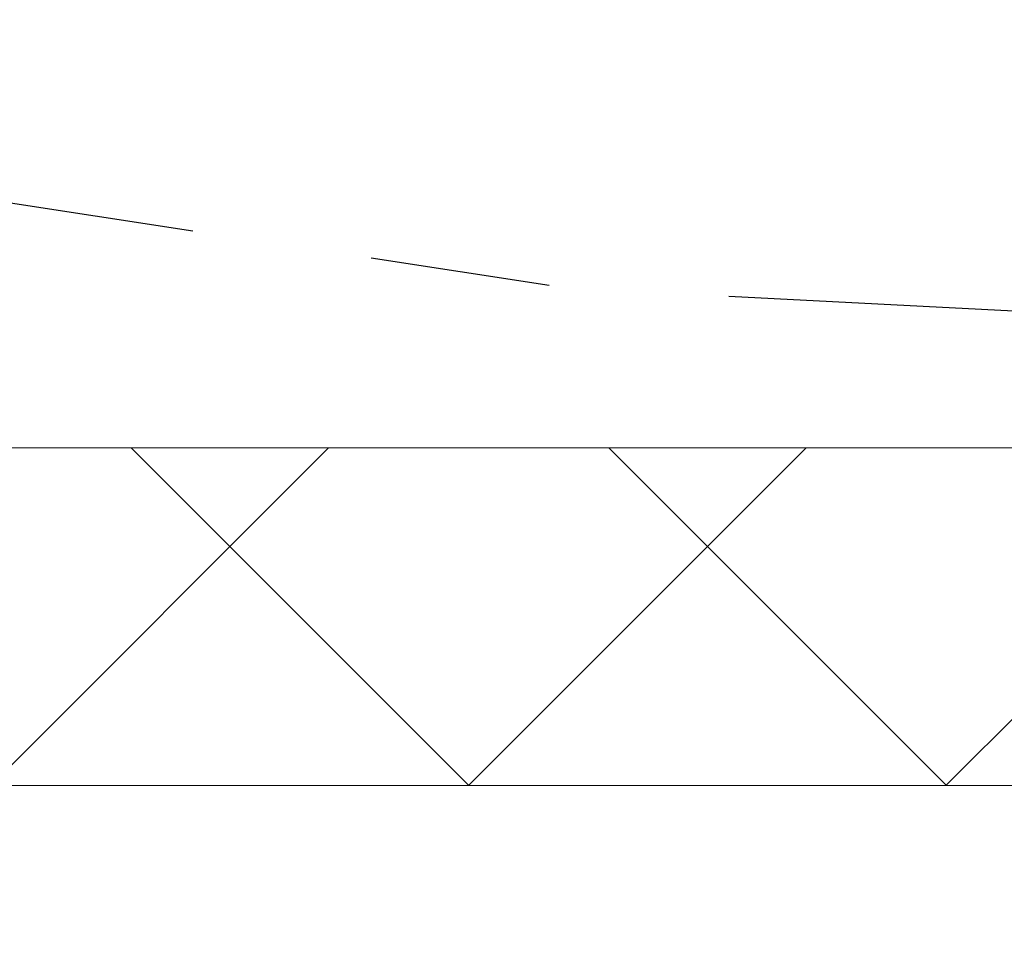
# Model space of a CAD drawing. Extents: x -55 to 85, y -58 to 32.
# Drawn here: x 25 to 26, y -3 to -3 of the extents above; entities that cross this region are included whole.
import ezdxf

# ---------------------------------------------------------------- set-up
doc = ezdxf.new("R2010")
doc.units = 0
doc.header["$LTSCALE"] = 0.5
doc.header["$MEASUREMENT"] = 0
doc.linetypes.add('CENTER', pattern=[2, 1.25, -0.25, 0.25, -0.25])
doc.layers.get('0').update_dxf_attribs({"linetype": 'CONTINUOUS', "lineweight": 13})
doc.layers.get('DEFPOINTS').update_dxf_attribs({"linetype": 'CONTINUOUS'})
doc.layers.add('Text', color=7, linetype='CONTINUOUS', lineweight=15)
doc.styles.add('ROMAND', font='romand.shx', dxfattribs={"oblique": 15})
doc.dimstyles.new('ROMAND', dxfattribs={"dimscale": 6, "dimtxt": 0.125, "dimasz": 0.125, "dimexe": 0.0625, "dimexo": 0.0625, "dimgap": 0.0625, "dimtad": 0, "dimtih": 1, "dimtoh": 1, "dimdec": 3, "dimzin": 0, "dimdsep": 46, "dimlunit": 4, "dimtxsty": 'ROMAND', "dimcen": 0, "dimadec": 0, "dimazin": 0, "dimtfac": 1, "dimtdec": 3, "dimtofl": 0, "dimtmove": 0, "dimatfit": 3, "dimfxl": 0, "dimtolj": 1, "dimtzin": 0, "dimarcsym": 0})

# ---------------------------------------------------------------- blocks, each defined once
blk = doc.blocks.new('*D39')
at = {"layer": 'DEFPOINTS', "color": 0}
for p in [(25.81789, 7.21543), (25.81789, -2.78457)]:
    blk.add_point(p, dxfattribs=at)
at = {"layer": 'Text', "color": 0, "lineweight": -2}
for p, q in [((25.81789, -6.03457), (25.81789, -3.53457)), ((25.06789, -6.03457), (25.81789, -6.03457))]:
    blk.add_line(p, q, dxfattribs=at)
at = {"layer": 'Text', "color": 0}
blk.add_solid([(25.69289, -3.53457), (25.94289, -3.53457), (25.81789, -2.78457)], dxfattribs=at)
at = {"layer": 'Text', "color": 0, "insert": (21.5567, -6.03457), "char_height": 0.75, "attachment_point": 5, "style": 'ROMAND'}
blk.add_mtext('\\A1;∅10" BOLT\\PCIRCLE', dxfattribs=at)

msp = doc.modelspace()

# ---------------------------------------------------------------- hatches: boundary and pattern name
h = msp.add_hatch()
h.set_pattern_fill('ANSI37', color=8, scale=1.5, style=0)
h.set_pattern_definition([(45, (3.2421, -3.03457), (-0.1325825, 0.1325825), []), (135, (3.2421, -3.03457), (-0.1325825, -0.1325825), [])])
h.paths.add_polyline_path([(20.75539, 7.27793), (30.88039, 7.27793), (30.88039, -2.84707), (20.75539, -2.84707)], flags=16)
h.paths.add_polyline_path([(20.56789, 7.46543), (31.06789, 7.46543), (31.06789, -3.03457), (20.56789, -3.03457)])

# ---------------------------------------------------------------- linework, layer by layer
for points in [[(20.56789, 7.46543), (31.06789, 7.46543), (31.06789, -3.03457), (20.56789, -3.03457)], [(20.75539, 7.27793), (30.88039, 7.27793), (30.88039, -2.84707), (20.75539, -2.84707)]]:
    msp.add_lwpolyline(points, close=True)
at = {"linetype": 'CENTER', "lineweight": -3, "ltscale": 0.5}
msp.add_circle((25.81789, 2.21543), 5, dxfattribs=at)

# ---------------------------------------------------------------- dimensions: what is measured, and where the dimension line sits
at = {"layer": 'Text'}
dim = msp.add_diameter_dim_2p(p1=(25.81789, 7.21543), p2=(25.81789, -2.78457), text='<> BOLT\\PCIRCLE', dimstyle='ROMAND', dxfattribs=at)
dim.commit()
dim.dimension.update_dxf_attribs({"geometry": '*D39', "text_midpoint": (21.5567, -6.03457), "dimtype": 163})

doc.saveas('drawing.dxf')
